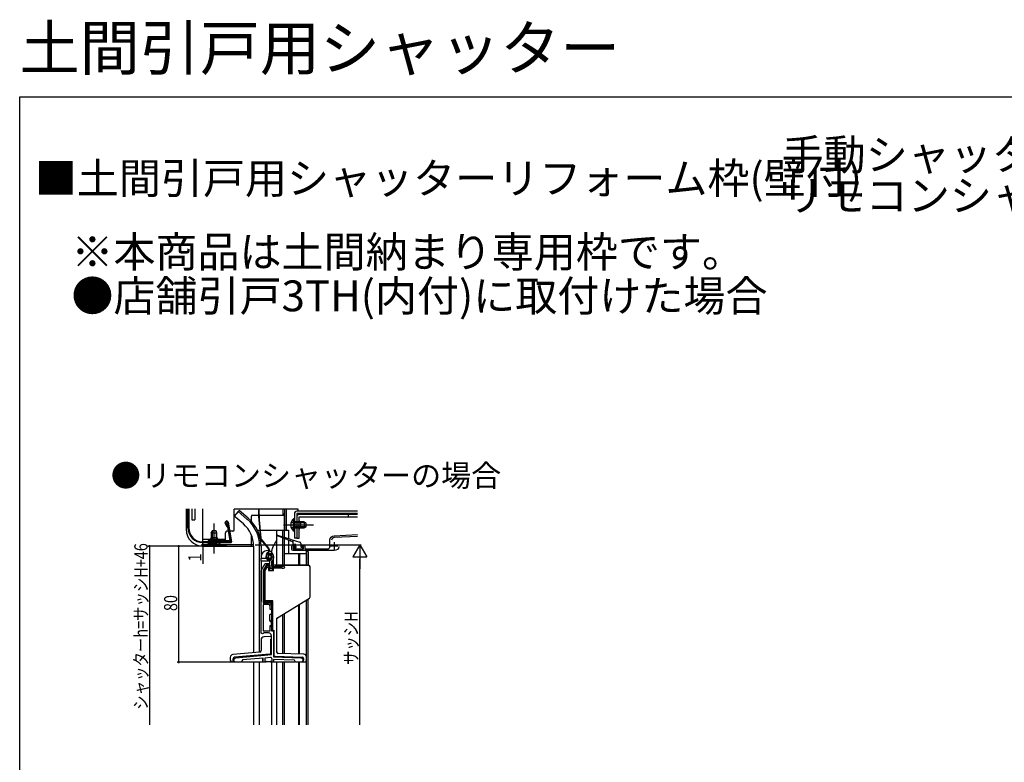
# Model space of a CAD drawing. Extents: x 0 to 1533, y 0 to 2195.
# Drawn here: x 0 to 671, y 1689 to 2195 of the extents above; entities that cross this region are included whole.
import ezdxf

# ---------------------------------------------------------------- set-up
doc = ezdxf.new("R2010")
doc.units = 0
doc.header["$LTSCALE"] = 5
doc.linetypes.add('YCENTER_1', pattern=[13, 10, -1, 1, -1])
doc.linetypes.add('YHIDDEN_1', pattern=[4, 3, -1])
for name, color, linetype in [('USER1', 3, 'CONTINUOUS'), ('YKK_11', 7, 'CONTINUOUS'), ('YKK_12', 2, 'CONTINUOUS'), ('YKK_13', 4, 'CONTINUOUS'), ('YKK_D', 6, 'CONTINUOUS'), ('YKK_ZWAK', 7, 'CONTINUOUS')]:
    doc.layers.add(name, color=color, linetype=linetype)
doc.styles.get("Standard").update_dxf_attribs({"font": 'txt', "bigfont": 'EXTFONT'})

msp = doc.modelspace()

# ---------------------------------------------------------------- linework, layer by layer
at = {"layer": 'YKK_11', "color": 2}
for p, q in [((214.39, 1838.56), (214.39, 1833.56)), ((211.89, 1836.06), (216.89, 1836.06))]:
    msp.add_line(p, q, dxfattribs=at)
at = {"layer": 'YKK_11', "linetype": 'ByBlock'}
for points in [[(217.57, 1835.69, -0.380696), (214.39, 1832.86), (186.39, 1832.86, -0.414213), (185.39, 1833.86), (185.39, 1835.56, -0.414213), (186.39, 1836.56), (187.89, 1836.56), (187.89, 1835.56), (186.39, 1835.56), (186.39, 1834.06), (193.39, 1834.06), (193.39, 1835.56), (191.89, 1835.56), (191.89, 1836.56), (193.39, 1836.56, -0.414213), (194.39, 1835.56), (194.39, 1834.06), (209.89, 1834.06, 0.414213), (211.39, 1835.56), (211.39, 1839.94, -0.398959), (214.23, 1842.94), (230.12, 1843.77)], [(230.12, 1842.57), (214.29, 1841.74, 0.398959), (212.59, 1839.94)]]:
    msp.add_lwpolyline(points, format="xyb", dxfattribs=at)
at = {"layer": 'YKK_11', "color": 0, "linetype": 'ByBlock'}
msp.add_lwpolyline([(164.49, 1777.16), (164.49, 1819.36), (167.2, 1824.06), (170.49, 1824.06), (170.49, 1825.2, -0.218816), (171.18, 1826.72, 0.218816), (171.99, 1828.46, 0.414213), (170.39, 1830.06, 0.587035), (169.53, 1828.54), (169.49, 1828.17), (169.2, 1827.88), (168.74, 1827.92, -0.605835), (170.39, 1831.06, -0.414213), (172.99, 1828.46, -0.193786), (172.06, 1826.17, 0.193786), (171.79, 1825.48), (171.79, 1822.06), (178.79, 1822.06), (178.99, 1822.14, -2.21525), (178.99, 1820.79), (178.79, 1820.86), (170.59, 1820.86), (170.59, 1822.86), (167.89, 1822.86), (165.89, 1819.39), (165.89, 1797.26), (169.59, 1797.26, -0.414213), (171.59, 1795.26), (171.59, 1792.76), (170.59, 1792.76), (170.59, 1795.26, 0.414213), (169.59, 1796.26), (165.89, 1796.26), (165.89, 1778.26), (170.59, 1778.26), (170.59, 1781.76), (171.59, 1781.76), (171.59, 1778.26), (172.99, 1778.26), (172.99, 1760.51), (191.54, 1759.86, -0.982697), (191.49, 1756.86), (188.56, 1756.86, -0.267949), (187.7, 1757.36), (187.21, 1758.21), (172.99, 1758.71), (172.99, 1756.86), (170.99, 1756.86), (170.99, 1757.66), (171.99, 1757.66), (171.99, 1759, 0.440011), (170.9, 1759.99), (166.99, 1759.65), (166.99, 1757.66), (167.99, 1757.66), (167.99, 1756.86), (165.99, 1756.86), (165.99, 1759.68), (151.9, 1758.45), (151.27, 1757.36, -0.267949), (150.41, 1756.86), (147.49, 1756.86, -0.957292), (147.35, 1759.86), (171.59, 1761.98), (171.59, 1774.86, 0.414213), (169.59, 1776.86), (167.15, 1776.86, 0.165206), (165.93, 1776.45, -0.621982)], format="xyb", close=True, dxfattribs=at)
at = {"layer": 'YKK_12', "linetype": 'Continuous'}
for p, q in [((148.84, 1859.4), (146.2, 1856.25)), ((155.06, 1854.17), (148.84, 1859.4)), ((152.42, 1851.03), (146.2, 1856.25)), ((161.95, 1846.86), (183.08, 1846.86)), ((175.28, 1822.86), (175.28, 1846.86)), ((179.38, 1842.31), (179.38, 1846.86)), ((180.38, 1842), (180.38, 1846.86)), ((183.08, 1846.86), (183.08, 1841.14)), ((175.28, 1840.11), (172.55, 1835.38)), ((179.38, 1822.86), (179.38, 1841.41)), ((180.38, 1822.86), (180.38, 1841.02)), ((183.08, 1839.97), (183.08, 1830.86)), ((159.38, 1835.86), (159.38, 1763.35)), ((163.48, 1763.71), (163.48, 1835.86)), ((171.88, 1830.47), (171.88, 1832.88)), ((171.88, 1822.14), (171.88, 1825.91)), ((180.38, 1830.86), (195.38, 1830.86)), ((190.08, 1830.86), (190.08, 1822.86)), ((190.68, 1830.86), (190.68, 1822.86)), ((195.38, 1822.86), (195.38, 1830.86)), ((195.38, 1830.86), (195.38, 1822.86)), ((195.38, 1760.86), (195.38, 1799.32)), ((196.59, 1714.12), (196.59, 1800.06)), ((190.11, 1762.35), (190.11, 1796.07)), ((190.66, 1762.33), (190.66, 1796.4)), ((175.29, 1763.4), (175.29, 1786.92)), ((179.38, 1762.72), (179.38, 1789.45)), ((180.38, 1762.69), (180.38, 1790.07)), ((159.38, 1757.16), (159.38, 1714.12)), ((163.48, 1714.12), (163.48, 1757.16)), ((171.88, 1714.12), (171.88, 1756.86)), ((175.29, 1714.12), (175.29, 1757.16)), ((179.39, 1714.12), (179.39, 1757.16)), ((180.39, 1714.12), (180.39, 1757.16)), ((190.11, 1714.12), (190.11, 1756.86)), ((190.66, 1714.12), (190.66, 1756.86)), ((195.38, 1714.12), (195.38, 1757.72)), ((195.38, 1756.86), (195.38, 1757.72))]:
    msp.add_line(p, q, dxfattribs=at)
at = {"layer": 'YKK_12'}
for p, q in [((181.59, 1861.06), (181.59, 1846.86)), ((180.38, 1846.86), (180.39, 1858.06)), ((195.39, 1822.86), (195.39, 1832.86)), ((195.39, 1832.36), (196.59, 1832.36)), ((196.59, 1832.36), (196.59, 1822.86))]:
    msp.add_line(p, q, dxfattribs=at)
at = {"layer": 'YKK_12', "linetype": 'Continuous'}
for centre, radius, start, end in [((139.37, 1835.86), 24.12, 0.00848, 49.41164), ((139.38, 1835.86), 20, 0, 49.32605), ((176.88, 1832.88), 5, 150, 180)]:
    msp.add_arc(centre, radius, start, end, dxfattribs=at)
at = {"layer": 'YKK_13', "linetype": 'Continuous'}
for p, q in [((113.39, 1861.28), (113.39, 1847.36)), ((114.69, 1848.36), (114.69, 1861.28)), ((115.19, 1861.28), (115.19, 1848.36)), ((117.39, 1861.28), (117.39, 1853.86)), ((117.39, 1861.28), (117.39, 1853.86)), ((119.39, 1861.28), (119.39, 1853.86)), ((124.69, 1839.06), (124.69, 1861.28)), ((162.67, 1861.06), (146.19, 1861.06)), ((146.19, 1847.06), (146.19, 1861.06)), ((149.48, 1860.16), (148.83, 1859.39)), ((155.7, 1854.94), (149.48, 1860.16)), ((189.79, 1861.06), (162.97, 1861.06)), ((179.39, 1861.06), (179.39, 1856.86)), ((180.39, 1861.06), (180.39, 1846.86)), ((230.12, 1859.66), (188.79, 1859.66)), ((189.79, 1859.66), (189.79, 1861.06)), ((117.39, 1853.86), (119.39, 1853.86)), ((140.56, 1851.99), (141.97, 1849.09)), ((141.54, 1852.16), (143.83, 1839.21)), ((142.04, 1852.24), (144.38, 1838.95)), ((157.89, 1852.83), (157.89, 1856.36)), ((180.39, 1856.86), (158.39, 1856.86)), ((187.19, 1854.61), (186.68, 1854.61)), ((186.68, 1854.61), (186.68, 1848.36)), ((186.68, 1846.11), (186.68, 1852.36)), ((187.19, 1858.06), (187.19, 1841.36)), ((187.19, 1854.61), (187.19, 1848.36)), ((187.19, 1846.11), (187.19, 1852.36)), ((193.79, 1852.36), (187.19, 1852.36)), ((230.12, 1858.06), (188.79, 1858.06)), ((188.79, 1858.06), (188.79, 1841.36)), ((193.79, 1852.36), (195.19, 1851.66)), ((193.79, 1852.36), (193.79, 1848.36)), ((130.44, 1844.96), (131.14, 1846.36)), ((131.09, 1846.27), (131.09, 1838.36)), ((133.74, 1846.36), (131.14, 1846.36)), ((134.44, 1844.96), (133.74, 1846.36)), ((133.78, 1846.27), (133.78, 1838.36)), ((141.49, 1848.94), (140.08, 1851.82)), ((142.01, 1846.06), (141.19, 1846.06)), ((141.52, 1848.86), (143.11, 1839.81)), ((142, 1849.01), (143.67, 1839.55)), ((145.19, 1846.06), (143.13, 1846.06)), ((187.19, 1846.11), (186.68, 1846.11)), ((195.09, 1851.71), (187.19, 1851.71)), ((195.09, 1849.02), (187.19, 1849.02)), ((187.19, 1848.36), (193.79, 1848.36)), ((193.79, 1848.36), (195.19, 1849.06)), ((195.19, 1849.06), (195.19, 1851.66)), ((124.69, 1840.66), (140.19, 1840.66)), ((124.69, 1839.06), (140.19, 1839.06)), ((124.69, 1838.86), (143.53, 1838.86)), ((128.39, 1838.96), (128.39, 1839.46)), ((142.82, 1839.46), (128.39, 1839.46)), ((128.39, 1838.96), (143.17, 1838.96)), ((130.44, 1844.96), (134.44, 1844.96)), ((130.44, 1844.96), (130.44, 1838.36)), ((134.44, 1841.66), (130.44, 1841.66)), ((134.44, 1838.36), (134.44, 1844.96)), ((140.19, 1839.06), (140.19, 1845.06)), ((141.89, 1838.86), (141.89, 1838.36)), ((157.89, 1835.86), (157.89, 1843.46)), ((169.56, 1834.23), (164.44, 1840.53)), ((169.8, 1834.42), (164.67, 1840.72)), ((184.29, 1839.5), (175.58, 1842.88)), ((175.78, 1843.45), (184.65, 1840.65)), ((186, 1838.84), (184.66, 1839.36)), ((185.03, 1840.53), (190.89, 1838.68)), ((186.19, 1840.17), (186.19, 1837.56)), ((188.79, 1841.36), (187.19, 1841.36)), ((124.69, 1838.36), (143.89, 1838.36)), ((124.89, 1835.86), (159.39, 1835.86)), ((128.19, 1838.36), (128.19, 1837.85)), ((128.19, 1838.36), (134.44, 1838.36)), ((128.19, 1837.85), (134.44, 1837.85)), ((136.69, 1838.36), (130.44, 1838.36)), ((136.69, 1837.85), (130.44, 1837.85)), ((136.69, 1838.36), (136.69, 1837.85)), ((164.49, 1835.86), (164.49, 1827.61)), ((169.32, 1831.84), (168.96, 1831.55)), ((187.89, 1837.06), (186.69, 1837.06)), ((186.98, 1834.75), (187.58, 1834.15)), ((187.19, 1835.26), (187.89, 1835.26)), ((187.79, 1834.06), (192.59, 1834.06)), ((188.19, 1835.56), (188.19, 1836.76)), ((191.59, 1837.73), (191.59, 1835.56)), ((191.89, 1835.26), (192.59, 1835.26)), ((192.89, 1834.36), (192.89, 1834.96)), ((164.49, 1828.61), (164.49, 1827.66)), ((164.49, 1827.66), (170.99, 1827.66)), ((164.49, 1825.66), (164.49, 1827.66)), ((169.89, 1825.66), (164.49, 1825.66)), ((164.49, 1825.66), (164.49, 1798.16)), ((167.91, 1828.28), (167.86, 1829.01)), ((168.21, 1828.3), (168.16, 1829.03)), ((169.15, 1831.32), (169.51, 1831.61)), ((169.67, 1829.01), (169.37, 1828.99)), ((170.99, 1827.66), (169.89, 1826.16)), ((169.89, 1826.16), (169.89, 1825.66)), ((171.38, 1828.83), (171.42, 1828.34)), ((171.68, 1828.86), (171.72, 1828.36)), ((172.99, 1822.86), (172.99, 1828.61)), ((168.09, 1822.56), (166.09, 1819.16)), ((166.09, 1797.66), (166.09, 1819.16)), ((167.3, 1820.56), (166.42, 1819.07)), ((166.42, 1819.07), (167.09, 1818.89)), ((166.42, 1797.99), (166.42, 1819.07)), ((166.91, 1820.56), (167.3, 1820.56)), ((167.09, 1818.89), (168.66, 1821.56)), ((167.09, 1818.89), (167.09, 1798.66)), ((168.66, 1821.56), (168.09, 1822.56)), ((170.59, 1822.56), (168.09, 1822.56)), ((168.66, 1821.56), (169.59, 1821.56)), ((169.59, 1821.56), (170.59, 1822.56)), ((169.59, 1821.56), (169.59, 1819.36)), ((169.59, 1819.36), (170.59, 1820.36)), ((169.59, 1819.36), (172.99, 1819.36)), ((170.59, 1820.36), (170.59, 1822.56)), ((171.99, 1820.36), (170.59, 1820.36)), ((171.99, 1822.86), (171.99, 1822.06)), ((172.65, 1822.86), (171.99, 1822.86)), ((171.99, 1820.86), (171.99, 1820.36)), ((172.99, 1819.36), (171.99, 1820.36)), ((196.89, 1822.86), (172.65, 1822.86)), ((172.99, 1819.36), (172.99, 1820.86)), ((173.99, 1822.86), (196.89, 1822.86)), ((197.89, 1801.42), (197.89, 1821.86)), ((167.09, 1798.66), (166.42, 1797.99)), ((172.59, 1798.66), (167.09, 1798.66)), ((172.59, 1798.66), (171.92, 1797.99)), ((172.59, 1779.66), (172.59, 1798.66)), ((175.66, 1787.15), (197.41, 1800.57)), ((166.09, 1797.66), (171.59, 1797.66)), ((166.42, 1797.99), (171.92, 1797.99)), ((171.59, 1797.66), (171.59, 1779.66)), ((171.92, 1797.99), (171.92, 1780.66)), ((170.19, 1788.66), (170.19, 1785.66)), ((171.19, 1789.66), (171.59, 1789.66)), ((171.59, 1780.66), (171.59, 1785.66)), ((175.19, 1763.84), (175.19, 1786.3)), ((171.19, 1784.66), (171.59, 1784.66)), ((171.59, 1780.66), (171.59, 1778.66)), ((171.92, 1780.66), (171.59, 1780.66)), ((171.59, 1778.66), (172.59, 1779.66)), ((171.59, 1778.66), (173.19, 1778.66)), ((173.19, 1778.66), (173.19, 1760.94)), ((164.49, 1772.07), (164.49, 1764.72)), ((170.72, 1774.45), (166.31, 1774.06)), ((171.39, 1774.5), (170.72, 1774.45)), ((171.05, 1772.47), (171.39, 1772.5)), ((171.05, 1762.37), (171.05, 1772.47)), ((171.39, 1774.5), (171.59, 1774.52)), ((171.59, 1772.51), (171.39, 1772.5)), ((172.99, 1774.64), (173.19, 1774.66)), ((173.19, 1772.65), (172.99, 1772.64)), ((143.49, 1760.13), (143.49, 1758.16)), ((163.57, 1763.72), (145.31, 1762.12)), ((145.49, 1758.16), (145.49, 1759.21)), ((145.49, 1757.16), (145.49, 1758.16)), ((170.39, 1762.31), (146.4, 1760.21)), ((165.79, 1761.47), (165.79, 1761.91)), ((165.79, 1757.16), (165.79, 1759.66)), ((170.39, 1762.31), (171.05, 1762.37)), ((173.19, 1760.5), (173.19, 1760.94)), ((173.19, 1760.94), (174.19, 1760.9)), ((173.19, 1757.16), (173.19, 1758.7)), ((174.19, 1760.9), (192.52, 1760.26)), ((193.56, 1762.23), (176.15, 1762.84)), ((193.49, 1759.26), (193.49, 1758.16)), ((193.49, 1757.16), (193.49, 1758.16)), ((195.49, 1758.16), (195.49, 1760.23)), ((144.49, 1757.16), (145.49, 1757.16)), ((145.49, 1757.16), (146.59, 1757.16)), ((151.12, 1757.16), (165.79, 1757.16)), ((165.79, 1757.36), (165.99, 1757.36)), ((167.99, 1757.36), (170.99, 1757.36)), ((172.99, 1757.36), (173.19, 1757.36)), ((173.19, 1757.16), (187.85, 1757.16)), ((192.39, 1757.16), (193.49, 1757.16)), ((193.49, 1757.16), (194.49, 1757.16))]:
    msp.add_line(p, q, dxfattribs=at)
at = {"layer": 'YKK_13', "linetype": 'YHIDDEN_1'}
for p, q in [((185.09, 1852.44), (187, 1851.51)), ((185.09, 1848.29), (187, 1849.22)), ((187, 1851.51), (187.61, 1850.36)), ((187, 1849.22), (187.61, 1850.36)), ((131.29, 1838.17), (132.44, 1838.78)), ((133.58, 1838.17), (132.44, 1838.78)), ((130.36, 1836.26), (131.29, 1838.17)), ((134.51, 1836.26), (133.58, 1838.17))]:
    msp.add_line(p, q, dxfattribs=at)
at = {"layer": 'YKK_13', "linetype": 'ByBlock'}
for p, q in [((188.79, 1855.86), (188.79, 1841.36)), ((230.12, 1857.46), (190.39, 1857.46)), ((190.39, 1841.36), (190.39, 1855.86)), ((190.39, 1855.86), (230.12, 1855.86)), ((191.39, 1852.36), (191.39, 1848.36)), ((197.79, 1858.06), (197.79, 1857.46)), ((223.79, 1857.46), (223.79, 1855.86)), ((188.79, 1841.36), (190.39, 1841.36))]:
    msp.add_line(p, q, dxfattribs=at)
at = {"layer": 'YKK_13', "linetype": 'YCENTER_1'}
for p, q in [((132.44, 1830.86), (132.44, 1851.36)), ((179.69, 1850.36), (200.19, 1850.36))]:
    msp.add_line(p, q, dxfattribs=at)
at = {"layer": 'YKK_13', "linetype": 'Continuous'}
msp.add_polyline3d([(172.98, 1822.06, 0), (172.97, 1822.2, 0), (172.94, 1822.36, 0), (172.91, 1822.5, 0), (172.87, 1822.63, 0), (172.82, 1822.73, 0), (172.79, 1822.77, 0), (172.77, 1822.8, 0), (172.74, 1822.83, 0), (172.73, 1822.84, 0), (172.71, 1822.85, 0), (172.7, 1822.85, 0), (172.68, 1822.86, 0), (172.65, 1822.86, 0)], dxfattribs=at)
for centre, radius, start, end in [((164.17, 1861.24), 1.5, 178.31418, 181.27677), ((362.62, 1865.66), 200, 181.27677, 186.99735), ((164.17, 1861.24), 1.2, 177.89256, 181.27677), ((362.62, 1865.66), 199.7, 181.27677, 186.99735), ((188.79, 1858.06), 1.6, 90, 180), ((141.05, 1852.07), 1, 10.69686, 194.19847), ((141.05, 1852.07), 0.5, 10.69686, 189.28166), ((139.39, 1835.86), 25.1, 0, 49.44067), ((158.39, 1856.36), 0.5, 90, 180), ((158.39, 1856.36), 0.5, 90, 95.72942), ((190.22, 1850.36), 5.53, 129.79413, 230.20587), ((124.89, 1847.36), 11.5, 180, 270), ((124.69, 1848.36), 10, 180, 270), ((124.69, 1848.36), 9.5, 180, 270), ((141.19, 1845.06), 1, 90, 180), ((141.22, 1848.8), 0.3, 9.99343, 25.99686), ((141.7, 1848.96), 0.3, 9.99343, 25.99686), ((145.19, 1847.06), 1, 270, 0), ((129.44, 1841.66), 1, 270, 0), ((135.44, 1841.66), 1, 180, 270), ((142.82, 1839.76), 0.3, 270, 10.00428), ((143.17, 1839.46), 0.5, 270, 10.0038), ((143.53, 1839.16), 0.3, 270, 10.00101), ((143.89, 1838.86), 0.5, 270, 9.99738), ((165.6, 1841.48), 1.5, 186.99735, 219.14688), ((165.6, 1841.48), 1.2, 186.99735, 219.14688), ((175.69, 1843.16), 0.3, 72.4957, 248.78837), ((184.47, 1839.43), 0.2, 338.78837, 158.78837), ((184.84, 1840.59), 0.2, 162.4957, 342.4957), ((185.89, 1838.56), 0.3, 0, 68.78837), ((190.59, 1837.73), 1, 0, 72.4957), ((132.44, 1841.39), 5.53, 219.79413, 320.20587), ((168.74, 1828.61), 4.25, 0, 180), ((168.24, 1833.16), 1.7, 309.14688, 39.14688), ((168.24, 1833.16), 2, 309.14688, 39.14688), ((186.69, 1837.56), 0.5, 180, 270), ((187.19, 1834.96), 0.3, 90, 225), ((187.79, 1834.36), 0.3, 225, 270), ((187.89, 1836.76), 0.3, 0, 90), ((188.19, 1835.26), 0.3, 180, 90), ((191.89, 1835.56), 0.3, 180, 270), ((192.59, 1834.96), 0.3, 0, 90), ((192.59, 1834.36), 0.3, 270, 0), ((170.85, 1829.22), 3, 129.14688, 184.14688), ((169.91, 1828.43), 2, 184.14688, 274.14688), ((170.85, 1829.22), 2.7, 129.14688, 184.14688), ((169.91, 1828.43), 1.7, 184.14688, 274.14688), ((170.36, 1829.06), 1, 94.14688, 184.14688), ((170.36, 1829.06), 0.7, 94.14688, 184.14688), ((169.92, 1828.23), 1.5, 274.14688, 4.14688), ((169.92, 1828.23), 1.8, 274.14688, 4.14688), ((170.39, 1828.76), 1.3, 4.14688, 94.14688), ((170.39, 1828.76), 1, 4.14688, 94.14688), ((196.89, 1821.86), 1, 0, 90), ((196.89, 1801.42), 1, 301.6638, 0), ((171.19, 1788.66), 1, 90, 180), ((171.19, 1785.66), 1, 180, 270), ((176.19, 1786.3), 1, 121.6638, 180), ((166.49, 1772.07), 2, 95, 180), ((163.49, 1764.72), 1, 275, 0), ((145.49, 1760.13), 2, 95, 180), ((144.49, 1758.16), 1, 180, 270), ((146.49, 1759.21), 1, 95, 180), ((176.19, 1763.84), 1, 180, 268), ((192.49, 1759.26), 1, 0, 88), ((193.49, 1760.23), 2, 0, 88), ((194.49, 1758.16), 1, 270, 0)]:
    msp.add_arc(centre, radius, start, end, dxfattribs=at)
at = {"layer": 'YKK_13', "linetype": 'ByBlock'}
for centre, radius, start, end in [((190.39, 1855.86), 1.6, 90, 180), ((191.39, 1853.36), 1, 180, 270), ((191.39, 1847.36), 1, 90, 180)]:
    msp.add_arc(centre, radius, start, end, dxfattribs=at)
at = {"layer": 'YKK_D'}
for p, q in [((124.84, 1836.86), (124.84, 1839.41)), ((122.39, 1835.86), (87.39, 1835.86)), ((88.39, 1835.86), (88.39, 1714.12)), ((141.14, 1835.86), (107.39, 1835.86)), ((108.39, 1756.86), (108.39, 1835.86)), ((159.39, 1836.86), (123.84, 1836.86)), ((132.39, 1835.86), (123.84, 1835.86)), ((124.84, 1836.86), (124.84, 1835.86)), ((124.84, 1835.86), (124.84, 1823.96)), ((160.39, 1836.86), (232.79, 1836.86)), ((231.79, 1836.86), (227.04, 1828.64)), ((231.79, 1836.86), (231.79, 1820.41)), ((231.79, 1836.86), (236.54, 1828.64)), ((227.04, 1828.64), (236.54, 1828.64)), ((231.79, 1714.12), (231.79, 1827.36)), ((146.49, 1756.86), (107.39, 1756.86))]:
    msp.add_line(p, q, dxfattribs=at)
at = {"layer": 'YKK_D', "linetype": 'ByBlock', "const_width": 1.27}
for points in [[(88.39, 1835.71, 1), (88.39, 1836.02, 1)], [(108.39, 1835.71, 1), (108.39, 1836.02, 1)], [(124.84, 1837.02, 1), (124.84, 1836.71, 1)], [(124.84, 1835.71, 1), (124.84, 1836.02, 1)], [(108.39, 1757.02, 1), (108.39, 1756.7, 1)]]:
    msp.add_lwpolyline(points, format="xyb", close=True, dxfattribs=at)
at = {"layer": 'YKK_ZWAK'}
msp.add_lwpolyline([(0, 0), (0, 2142), (1470, 2142), (1470, 0)], close=True, dxfattribs=at)

# ---------------------------------------------------------------- texts
at = {"layer": 'USER1'}
for s, height, p in [('土間引戸用シャッター', 30, (0, 2160.3)), ('手動シャッター', 21, (519.26, 2092.05)), ('■土間引戸用シャッターリフォーム枠(壁付)', 21, (10.28, 2076)), ('リモコンシャッター', 21, (519.26, 2064.22)), ('※本商品は土間納まり専用枠です。', 21, (35.23, 2025.9)), ('●店舗引戸3TH(内付)に取付けた場合', 21, (35.23, 1995.9)), ('●リモコンシャッターの場合', 15, (62.09, 1876.51))]:
    msp.add_text(s, height=height, dxfattribs=at).set_placement(p)
at = {"layer": 'YKK_D', "width": 0.8}
for s, p in [('シャッターh=サッシH+46', (87.13, 1724.43)), ('1', (123.84, 1825.48)), ('80', (107.39, 1791.67)), ('サッシH', (230.38, 1754.88))]:
    msp.add_text(s, height=9, rotation=90, dxfattribs=at).set_placement(p)

doc.saveas('drawing.dxf')
